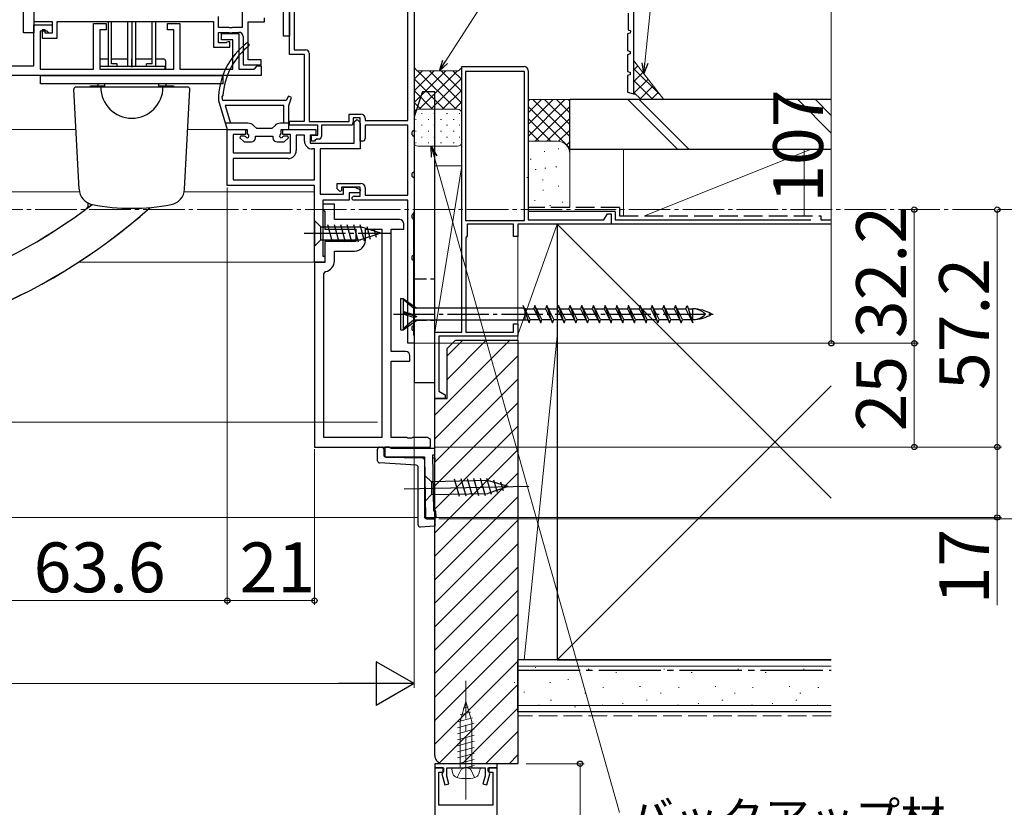
# Model space of a CAD drawing. Extents: x 105 to 1155, y 126 to 1729.
# Drawn here: x 798 to 1035, y 286 to 476 of the extents above; entities that cross this region are included whole.
import ezdxf

# ---------------------------------------------------------------- set-up
doc = ezdxf.new("R2010")
doc.units = 0
doc.linetypes.add('YCENTER_1', pattern=[13, 10, -1, 1, -1])
doc.linetypes.add('YHIDDEN_1', pattern=[4, 3, -1])
for name, color, linetype, lineweight in [('YKK_11', 7, 'CONTINUOUS', 30), ('YKK_12', 2, 'CONTINUOUS', 13), ('YKK_13', 4, 'CONTINUOUS', 30), ('YKK_D', 6, 'CONTINUOUS', 13), ('YSS_K', 3, 'CONTINUOUS', 13), ('YSS_KE', 3, 'CONTINUOUS', 30)]:
    doc.layers.add(name, color=color, linetype=linetype, lineweight=lineweight)
doc.styles.add('text-b', font='txt')

msp = doc.modelspace()

# ---------------------------------------------------------------- linework, layer by layer
at = {"layer": 'YKK_11', "color": 30, "linetype": 'ByBlock', "lineweight": -2, "ltscale": 0.5}
for p, q in [((946.11, 457.96, 0), (946.11, 534.76, 0)), ((944.71, 477.46, 0), (944.71, 473.46, 0)), ((945.18, 472.65, 0), (944.51, 472.46, 0)), ((944.51, 472.46, 0), (944.51, 468.46, 0)), ((944.71, 473.46, 0), (945.23, 473.19, 0)), ((945.23, 473.19, 0), (945.18, 472.65, 0)), ((944.51, 468.46, 0), (945.21, 468.26, 0)), ((945.21, 467.65, 0), (944.51, 467.46, 0)), ((944.51, 467.46, 0), (944.51, 463.46, 0)), ((945.21, 468.26, 0), (945.21, 467.65, 0)), ((944.51, 463.46, 0), (945.21, 463.26, 0)), ((945.21, 462.65, 0), (944.51, 462.46, 0)), ((945.21, 463.26, 0), (945.21, 462.65, 0)), ((944.51, 462.46, 0), (944.51, 458.46, 0)), ((944.51, 458.46, 0), (946.29, 457.96, 0)), ((872.11, 431.46), (871.11, 431.46)), ((871.11, 431.46), (871.11, 430.26)), ((871.11, 430.26), (871.41, 429.96)), ((871.41, 429.96), (871.61, 429.76)), ((871.61, 429.76), (871.61, 425.46)), ((873.91, 431.46), (872.11, 431.46)), ((873.91, 427.76), (873.91, 431.46)), ((889.61, 427.76), (873.91, 427.76)), ((871.61, 425.46), (879.11, 425.46)), ((879.11, 425.46), (879.11, 422.46)), ((881.41, 422.76), (881.41, 425.46)), ((881.41, 425.46), (885.31, 425.46)), ((885.31, 425.46), (885.31, 375.26)), ((887.61, 395.96), (887.61, 425.46)), ((887.61, 425.46), (890.61, 425.46)), ((890.61, 425.46), (890.61, 426.76)), ((879.11, 422.46), (871.61, 422.46)), ((871.61, 422.46), (871.61, 417.46)), ((873.91, 417.76), (873.91, 420.16)), ((873.91, 420.16), (878.81, 420.16)), ((869.11, 417.46), (869.11, 372.96)), ((871.61, 417.46), (869.11, 417.46)), ((871.41, 414.71), (871.81, 415.21)), ((871.41, 375.26), (871.41, 414.71)), ((891.11, 395.96), (887.61, 395.96)), ((892.11, 393.66), (892.11, 394.96)), ((887.61, 375.26), (887.61, 393.66)), ((887.61, 393.66), (892.11, 393.66)), ((885.31, 375.26), (871.41, 375.26)), ((891.44, 375.26), (887.61, 375.26)), ((891.63, 375.11), (891.44, 375.26)), ((892.59, 375.11), (891.63, 375.11)), ((892.78, 375.26), (892.59, 375.11)), ((896.44, 375.26), (892.78, 375.26)), ((896.63, 375.11), (896.44, 375.26)), ((897.11, 374.76), (896.63, 375.11)), ((869.11, 372.96), (897.11, 372.96)), ((887.12, 372.96, 0), (886.11, 372.96, 0)), ((886.11, 372.96, 0), (886.11, 370.56, 0)), ((887.61, 372.56, 0), (887.12, 372.96, 0)), ((898.11, 372.56, 0), (887.61, 372.56, 0)), ((898.11, 371.06, 0), (898.11, 372.56, 0)), ((886.11, 370.56, 0), (895.61, 370.56, 0)), ((895.61, 370.56, 0), (895.91, 355.96, 0)), ((897.88, 357.5, 0), (897.6, 371.06, 0)), ((897.6, 371.06, 0), (898.11, 371.06, 0)), ((895.91, 355.96, 0), (898.41, 356.01, 0)), ((898.38, 357.5, 0), (897.88, 357.5, 0)), ((898.41, 356.01, 0), (898.38, 357.5, 0))]:
    msp.add_line(p, q, dxfattribs=at)
at = {"layer": 'YKK_11', "linetype": 'ByBlock', "lineweight": -2, "ltscale": 0.5}
for p, q in [((801.51, 503.26), (801.51, 475.46)), ((851.71, 503.26), (851.71, 474.06)), ((801.51, 475.46), (805.91, 475.46)), ((801.51, 464.76), (801.51, 474.66)), ((801.51, 474.66), (805.91, 474.66)), ((805.91, 475.46), (805.91, 472.66)), ((805.91, 474.66), (805.91, 472.66)), ((807.11, 471.46), (807.11, 475.46)), ((807.11, 475.46), (844.81, 475.46)), ((815.91, 463.96), (815.91, 474.96)), ((815.91, 474.96), (818.91, 474.96)), ((818.91, 474.96), (818.91, 473.46)), ((833.71, 473.46), (833.71, 474.96)), ((833.71, 474.96), (836.71, 474.96)), ((836.71, 474.96), (836.71, 463.96)), ((844.81, 475.46), (844.81, 469.26)), ((846.01, 474.06), (846.01, 476.66)), ((853.11, 466.26), (853.11, 475.36)), ((853.11, 475.36), (857.11, 475.36)), ((857.11, 475.36), (857.11, 476.36)), ((804.71, 473.16), (803.01, 473.16)), ((803.01, 473.16), (803.01, 463.96)), ((804.21, 473.46), (803.51, 473.46)), ((803.51, 473.46), (803.51, 471.46)), ((804.21, 472.66), (804.21, 473.46)), ((805.91, 472.66), (804.21, 472.66)), ((805.21, 472.66), (804.71, 473.16)), ((805.91, 472.66), (805.21, 472.66)), ((818.91, 473.46), (817.41, 473.46)), ((817.41, 473.46), (817.41, 463.96)), ((835.21, 473.46), (833.71, 473.46)), ((835.21, 463.96), (835.21, 473.46)), ((848.45, 474.06), (846.01, 474.06)), ((846.01, 470.36), (846.01, 472.86)), ((846.01, 472.86), (848.45, 472.86)), ((846.71, 471.06), (846.71, 472.56)), ((846.71, 472.56), (850.91, 472.56)), ((848.63, 473.94), (848.45, 474.06)), ((848.45, 472.86), (848.63, 472.74)), ((849.18, 473.94), (848.63, 473.94)), ((848.63, 472.74), (849.18, 472.74)), ((849.36, 474.06), (849.18, 473.94)), ((849.18, 472.74), (849.36, 472.86)), ((851.71, 474.06), (849.36, 474.06)), ((849.36, 472.86), (850.91, 472.86)), ((850.91, 472.56), (850.91, 463.96)), ((803.51, 471.46), (807.11, 471.46)), ((847.86, 470.36), (846.01, 470.36)), ((849.41, 471.06), (846.71, 471.06)), ((848.08, 470.46), (847.86, 470.36)), ((848.31, 470.56), (848.08, 470.46)), ((848.71, 470.56), (848.31, 470.56)), ((848.71, 469.26), (848.71, 470.56)), ((849.41, 463.96), (849.41, 471.06)), ((851.91, 471.86), (851.91, 465.06)), ((844.81, 469.26), (848.71, 469.26)), ((851.91, 465.06), (856.31, 465.06)), ((856.31, 466.26), (853.11, 466.26)), ((856.31, 465.06), (856.31, 466.26)), ((786.01, 464.76), (801.51, 464.76)), ((803.01, 463.96), (815.91, 463.96)), ((817.41, 463.96), (835.21, 463.96)), ((836.71, 463.96), (849.41, 463.96)), ((850.91, 463.96), (854.51, 463.96)), ((854.51, 463.96), (854.81, 464.26)), ((854.81, 464.26), (855.31, 464.76)), ((855.31, 464.76), (856.31, 464.76)), ((856.31, 464.76), (856.31, 462.46)), ((856.31, 462.46), (784.51, 462.46)), ((913.11, 296.66, 0), (898.11, 296.66, 0)), ((898.11, 296.66, 0), (898.11, 295.66, 0)), ((913.11, 295.66, 0), (913.11, 296.66, 0)), ((900.11, 295.66, 0), (898.11, 295.66, 0)), ((898.11, 295.66, 0), (898.11, 251.48, 0)), ((898.11, 295.66, 0), (900.21, 295.66, 0)), ((899.11, 286.66, 0), (899.11, 294.66, 0)), ((899.11, 294.66, 0), (900.11, 294.66, 0)), ((900.01, 294.6, 0), (899.82, 294.24, 0)), ((899.82, 294.24, 0), (900.54, 291.53, 0)), ((900.21, 294.89, 0), (900.01, 294.6, 0)), ((900.11, 294.66, 0), (900.11, 295.66, 0)), ((900.21, 295.66, 0), (900.21, 294.89, 0)), ((901.01, 293.67, 0), (901.01, 295.66, 0)), ((901.01, 295.66, 0), (905.15, 295.66, 0)), ((905.15, 295.66, 0), (905.33, 295.78, 0)), ((905.33, 295.78, 0), (905.88, 295.78, 0)), ((905.88, 295.78, 0), (906.06, 295.66, 0)), ((906.06, 295.66, 0), (910.21, 295.66, 0)), ((910.21, 295.66, 0), (910.21, 293.67, 0)), ((910.67, 291.53, 0), (911.4, 294.24, 0)), ((911.01, 294.89, 0), (911.01, 295.66, 0)), ((911.01, 295.66, 0), (913.11, 295.66, 0)), ((911.21, 294.6, 0), (911.01, 294.89, 0)), ((913.11, 295.66, 0), (911.11, 295.66, 0)), ((911.11, 295.66, 0), (911.11, 294.66, 0)), ((911.11, 294.66, 0), (912.11, 294.66, 0)), ((911.4, 294.24, 0), (911.21, 294.6, 0)), ((912.11, 294.66, 0), (912.11, 286.66, 0)), ((913.11, 221.66, 0), (913.11, 295.66, 0)), ((901.51, 291.79, 0), (901.01, 293.67, 0)), ((910.21, 293.67, 0), (909.7, 291.79, 0)), ((900.54, 291.53, 0), (901.51, 291.79, 0)), ((909.7, 291.79, 0), (910.67, 291.53, 0)), ((912.11, 286.66, 0), (899.11, 286.66, 0))]:
    msp.add_line(p, q, dxfattribs=at)
at = {"layer": 'YKK_11', "color": 211, "linetype": 'ByBlock', "lineweight": -2, "ltscale": 0.5}
for p, q in [((863.11, 467.56), (863.11, 503.96)), ((864.21, 503.66), (864.21, 468.66)), ((891.61, 451.66), (891.61, 503.66)), ((893.11, 504.96), (893.11, 429.66)), ((866.71, 467.56), (863.11, 467.56)), ((864.21, 468.66), (867.01, 468.66)), ((866.71, 451.46), (866.71, 467.56)), ((867.81, 467.86), (867.81, 451.36)), ((877.51, 451.36), (877.51, 453.16)), ((877.51, 453.16), (880.31, 453.16)), ((863.11, 450.46), (863.11, 451.46)), ((863.11, 451.46), (866.71, 451.46)), ((867.81, 451.36), (877.51, 451.36)), ((878.41, 451.26), (878.21, 450.46)), ((880.11, 452.26), (878.41, 452.26)), ((878.41, 452.26), (878.41, 451.26)), ((878.71, 451.26), (879.21, 451.76)), ((878.71, 446.16), (878.71, 451.26)), ((880.11, 446.66), (880.11, 452.26)), ((880.11, 450.86), (880.11, 444.76)), ((881.31, 452.16), (881.31, 451.66)), ((881.31, 451.66), (891.61, 451.66)), ((848.11, 435.96), (848.11, 449.46)), ((848.11, 449.46), (852.51, 449.46)), ((852.51, 449.46), (852.51, 448.26)), ((861.51, 448.26), (861.51, 449.46)), ((861.51, 449.46), (869.41, 449.46)), ((869.91, 450.46), (863.11, 450.46)), ((869.41, 449.46), (869.41, 448.06)), ((869.91, 448.06), (869.91, 450.46)), ((878.21, 450.46), (870.81, 450.46)), ((870.81, 450.46), (870.81, 447.76)), ((891.61, 450.46), (881.31, 450.46)), ((881.31, 450.46), (881.31, 447.26)), ((891.61, 433.66), (891.61, 450.46)), ((852.51, 448.26), (849.51, 448.26)), ((849.51, 448.26), (849.51, 443.86)), ((863.31, 448.26), (861.51, 448.26)), ((863.31, 443.86), (863.31, 448.26)), ((866.71, 448.06), (864.71, 448.06)), ((864.71, 448.06), (864.71, 444.36)), ((866.71, 446.66), (866.71, 448.06)), ((869.41, 448.06), (868.11, 448.06)), ((868.11, 448.06), (868.11, 446.16)), ((868.11, 446.16), (878.71, 446.16)), ((868.41, 446.66), (868.41, 448.06)), ((868.41, 448.06), (869.91, 448.06)), ((869.11, 446.66), (868.41, 446.66)), ((869.31, 446.86), (869.11, 446.66)), ((869.61, 447.16), (869.31, 446.86)), ((870.21, 447.16), (869.61, 447.16)), ((880.71, 446.66), (880.11, 446.66)), ((849.51, 443.86), (863.31, 443.86)), ((869.11, 444.76), (868.61, 444.76)), ((869.11, 437.36), (869.11, 444.76)), ((880.11, 444.76), (870.51, 444.76)), ((870.51, 444.76), (870.51, 433.86)), ((862.81, 442.46), (849.51, 442.46)), ((849.51, 442.46), (849.51, 437.36)), ((849.51, 437.36), (869.11, 437.36)), ((869.11, 435.96), (848.11, 435.96)), ((869.11, 417.44), (869.11, 435.96)), ((874.61, 435.16), (874.61, 436.46)), ((874.61, 436.46), (880.31, 436.46)), ((875.23, 434.5), (874.61, 435.16)), ((875.61, 434.65), (875.23, 434.5)), ((880.11, 435.56), (875.61, 435.56)), ((875.61, 435.56), (875.61, 434.65)), ((876.11, 433.86), (876.11, 435.56)), ((876.11, 435.56), (878.88, 435.56)), ((878.88, 435.56), (880.17, 434.94)), ((880.17, 434.94), (880, 434.16)), ((880.11, 433.36), (880.11, 435.56)), ((881.31, 435.46), (881.31, 433.66)), ((869.11, 433.5), (869.11, 433.48)), ((870.51, 433.86), (876.11, 433.86)), ((877.51, 432.46), (871.11, 432.46)), ((871.11, 432.46), (871.11, 418.94)), ((880, 434.16), (877.51, 434.16)), ((877.51, 434.16), (877.51, 432.46)), ((878.41, 432.46), (878.11, 432.76)), ((891.61, 432.46), (878.41, 432.46)), ((878.71, 433.36), (880.11, 433.36)), ((881.31, 433.66), (891.61, 433.66)), ((891.61, 397.96), (891.61, 432.46)), ((893.06, 429.52), (893.01, 429.39)), ((893.11, 429.66), (893.06, 429.52)), ((893.01, 429.39), (893.01, 400.02)), ((871.11, 418.94), (871.61, 418.94)), ((871.61, 418.94), (871.61, 417.44)), ((871.61, 417.44), (869.11, 417.44)), ((893.01, 400.02), (893.06, 399.89)), ((893.06, 399.89), (893.11, 399.76)), ((893.11, 399.76), (893.11, 397.96)), ((893.11, 397.96), (891.61, 397.96))]:
    msp.add_line(p, q, dxfattribs=at)
at = {"layer": 'YKK_11', "color": 4, "linetype": 'ByBlock', "lineweight": -2, "ltscale": 0.5}
for p, q in [((904.61, 425.96, 0), (904.61, 464.66, 0)), ((904.61, 464.66, 0), (919.61, 464.66, 0)), ((919.71, 463.46, 0), (905.51, 463.46, 0)), ((905.51, 463.46, 0), (905.51, 427.56, 0)), ((919.71, 427.56, 0), (919.71, 463.46, 0)), ((920.61, 463.66, 0), (920.61, 427.66, 0)), ((905.51, 427.56, 0), (919.71, 427.56, 0)), ((920.61, 427.66, 0), (938.84, 427.66, 0)), ((938.84, 427.66, 0), (939.71, 429.16, 0)), ((939.71, 429.16, 0), (940.61, 429.16, 0)), ((940.61, 429.16, 0), (940.61, 426.66, 0)), ((904.61, 423.66, 0), (904.61, 425.96, 0)), ((917.11, 426.66, 0), (905.91, 426.66, 0)), ((905.91, 426.66, 0), (905.91, 423.81, 0)), ((917.11, 423.66, 0), (917.11, 426.66, 0)), ((940.61, 426.66, 0), (918.11, 426.66, 0)), ((918.11, 426.66, 0), (918.11, 423.66, 0)), ((904.61, 400.66, 0), (904.61, 423.66, 0)), ((905.79, 423.63, 0), (905.61, 423.36, 0)), ((905.61, 423.36, 0), (905.61, 400.66, 0)), ((905.91, 423.81, 0), (905.79, 423.63, 0)), ((918.11, 423.66, 0), (917.11, 423.66, 0)), ((917.11, 400.66, 0), (917.11, 402.66, 0)), ((917.11, 402.66, 0), (918.11, 402.66, 0)), ((918.11, 402.66, 0), (918.11, 399.66, 0)), ((898.11, 384.66, 0), (898.11, 400.66, 0)), ((898.11, 400.66, 0), (904.61, 400.66, 0)), ((918.11, 399.66, 0), (899.11, 399.66, 0)), ((899.11, 399.66, 0), (899.11, 386.42, 0)), ((905.61, 400.66, 0), (917.11, 400.66, 0)), ((900.61, 384.66, 0), (898.11, 384.66, 0)), ((899.11, 386.42, 0), (900.61, 385.56, 0)), ((900.61, 385.56, 0), (900.61, 384.66, 0))]:
    msp.add_line(p, q, dxfattribs=at)
at = {"layer": 'YKK_11', "color": 30, "linetype": 'ByBlock', "lineweight": -2}
for p, q in [((946.29, 457.96, 0), (946.11, 457.96, 0)), ((897.11, 372.96), (897.11, 374.76))]:
    msp.add_line(p, q, dxfattribs=at)
at = {"layer": 'YKK_11', "linetype": 'ByBlock', "lineweight": -2, "ltscale": 0.5}
msp.add_arc((850.91, 471.86), 1, 0, 90, dxfattribs=at)
at = {"layer": 'YKK_11', "color": 211, "linetype": 'ByBlock', "lineweight": -2, "ltscale": 0.5}
for centre, radius, start, end in [((867.01, 467.86), 0.8, 0, 90), ((880.31, 452.16), 1, 0, 90), ((879.21, 450.86), 0.9, 360, 90), ((868.61, 446.66), 1.9, 180, 270), ((870.21, 447.76), 0.6, 270, 360), ((880.71, 447.26), 0.6, 270, 360), ((862.81, 444.36), 1.9, 270, 360), ((880.31, 435.46), 1, 0, 90), ((878.71, 432.76), 0.6, 90, 180)]:
    msp.add_arc(centre, radius, start, end, dxfattribs=at)
at = {"layer": 'YKK_11', "color": 4, "linetype": 'ByBlock', "lineweight": -2, "ltscale": 0.5}
msp.add_arc((919.61, 463.66, 0), 1, 360, 90, dxfattribs=at)
at = {"layer": 'YKK_11', "color": 30, "linetype": 'ByBlock', "lineweight": -2, "ltscale": 0.5}
for centre, radius, start, end in [((889.61, 426.76), 1, 0, 90), ((878.81, 422.76), 2.6, 270, 360), ((871.31, 417.76), 2.6, 281.1599, 0), ((891.11, 394.96), 1, 0, 90)]:
    msp.add_arc(centre, radius, start, end, dxfattribs=at)
at = {"layer": 'YKK_12'}
for p, q in [((620.04, 449.46), (811.64, 449.46)), ((811.64, 449.46), (798.11, 449.46)), ((848.33, 449.46), (838.57, 449.46)), ((620.04, 434.46), (812.48, 434.46)), ((812.48, 434.46), (783.81, 434.46)), ((869.11, 434.46), (837.74, 434.46)), ((812.25, 417.46), (869.81, 417.46)), ((884.31, 378.96), (620.04, 378.96)), ((894.11, 355.96, 0), (620.04, 355.96, 0))]:
    msp.add_line(p, q, dxfattribs=at)
at = {"layer": 'YKK_12', "linetype": 'YCENTER_1'}
msp.add_line((1058.84, 430.16, 0), (234.01, 430.16, 0), dxfattribs=at)
at = {"layer": 'YKK_13'}
for p, q in [((861.61, 505.46), (861.61, 471.96)), ((863.11, 505.46), (863.11, 471.96)), ((799.01, 472.76), (799.01, 497.76)), ((801.51, 497.76), (801.51, 472.76)), ((820.21, 465.26), (820.21, 475.46)), ((824.11, 464.66), (824.11, 475.46)), ((826.11, 464.66), (826.11, 475.46)), ((830.01, 465.26), (830.01, 475.46)), ((801.51, 472.76), (799.01, 472.76)), ((820.21, 465.26), (820.21, 473.26)), ((824.11, 464.66), (824.11, 473.26)), ((826.11, 464.66), (826.11, 473.26)), ((830.01, 465.26), (830.01, 473.26)), ((853.45, 469.74), (852.97, 470.38)), ((863.11, 471.96), (861.61, 471.96)), ((821.61, 465.26), (820.21, 465.26)), ((821.61, 464.66), (821.61, 465.26)), ((830.01, 465.26), (828.61, 465.26)), ((828.61, 464.66), (828.61, 465.26)), ((833.11, 464.66), (817.41, 464.66)), ((833.11, 463.96), (833.11, 464.66)), ((803.11, 462.46), (847.11, 462.46)), ((803.11, 460.46), (803.11, 462.46)), ((847.11, 460.46), (803.11, 460.46)), ((831.61, 460.46), (818.61, 460.46)), ((818.61, 459.66), (818.61, 460.46)), ((820.21, 462.46), (820.11, 462.46)), ((831.61, 459.66), (831.61, 460.46)), ((847.11, 460.46), (847.11, 462.46)), ((812.39, 435.08), (811.13, 459.13)), ((838.58, 459.66), (811.63, 459.66)), ((837.82, 435.08), (839.08, 459.13)), ((846.01, 456.46), (848.11, 449.46)), ((846.85, 457.33), (847.05, 457.59)), ((847.01, 456.46), (846.85, 457.33)), ((862.28, 456.46), (847.01, 456.46)), ((862.88, 457.49), (862.28, 456.46)), ((863.59, 457.15), (862.88, 457.49)), ((862.91, 455.26), (863.59, 457.15)), ((861.71, 455.26), (847.62, 455.26)), ((847.62, 455.26), (848.91, 450.96)), ((861.71, 450.96), (861.71, 455.26)), ((862.91, 449.46), (862.91, 455.26)), ((853.07, 450.96), (847.67, 450.96)), ((862.91, 450.96), (860.94, 450.96)), ((848.11, 449.46), (852.91, 449.46)), ((852.91, 449.46), (852.91, 448.49)), ((852.91, 448.49), (853.08, 448.22)), ((855.2, 449.66), (854.48, 450.37)), ((858.81, 449.66), (855.2, 449.66)), ((859.53, 450.37), (858.81, 449.66)), ((860.93, 448.22), (861.11, 448.49)), ((861.11, 448.49), (861.11, 449.46)), ((861.11, 449.46), (862.91, 449.46)), ((851.33, 447.86), (851.17, 447.47)), ((851.17, 447.47), (852.18, 446.46)), ((852.27, 447.86), (851.33, 447.86)), ((852.18, 446.46), (853.91, 446.46)), ((852.54, 447.68), (852.27, 447.86)), ((854.91, 447.46), (854.91, 447.86)), ((854.91, 447.86), (859.11, 447.86)), ((859.11, 447.86), (859.11, 447.46)), ((860.11, 446.46), (861.83, 446.46)), ((861.74, 447.86), (861.47, 447.68)), ((862.68, 447.86), (861.74, 447.86)), ((861.83, 446.46), (862.84, 447.47)), ((862.84, 447.47), (862.68, 447.86)), ((869.11, 427.56), (870.66, 426.01)), ((869.11, 427.56), (869.11, 421.36)), ((870.66, 422.91), (870.66, 426.01)), ((870.66, 426.01), (880.19, 426.01)), ((872.28, 426.56), (873.4, 422.36)), ((873.83, 426.56), (874.95, 422.36)), ((875.38, 426.56), (876.51, 422.36)), ((876.93, 426.56), (878.06, 422.36)), ((878.49, 426.56), (879.61, 422.36)), ((880.04, 426.56), (881.1, 422.61)), ((885.11, 424.46), (880.19, 426.01)), ((881.71, 426.1), (882.53, 423.07)), ((883.41, 425.57), (883.96, 423.52)), ((869.11, 421.36), (870.66, 422.91)), ((870.66, 422.91), (880.19, 422.91)), ((885.11, 424.46), (880.19, 422.91)), ((885.11, 424.46), (880.19, 422.91)), ((889.82, 408.71, 0), (889.82, 401.21, 0)), ((889.82, 408.71, 0), (890.52, 408.71, 0)), ((890.52, 408.71, 0), (890.52, 401.21, 0)), ((890.52, 408.71, 0), (893.82, 406.43, 0)), ((892.99, 406.43, 0), (890.52, 408.51, 0)), ((919.64, 406.43, 0), (892.99, 406.43, 0)), ((892.99, 406.43, 0), (892.99, 404.82, 0)), ((920.84, 402.86, 0), (919.43, 407.06, 0)), ((921.12, 403.68, 0), (919.43, 407.06, 0)), ((919.74, 406.43, 0), (919.82, 406.43, 0)), ((919.82, 406.43, 0), (919.82, 403.51, 0)), ((919.84, 406.23, 0), (921.97, 406.23, 0)), ((922.25, 407.06, 0), (921.97, 406.23, 0)), ((921.97, 406.23, 0), (923.66, 402.86, 0)), ((923.66, 402.86, 0), (922.25, 407.06, 0)), ((923.94, 403.68, 0), (922.25, 407.06, 0)), ((922.66, 406.23, 0), (924.79, 406.23, 0)), ((925.07, 407.06, 0), (924.79, 406.23, 0)), ((924.79, 406.23, 0), (926.48, 402.86, 0)), ((926.48, 402.86, 0), (925.07, 407.06, 0)), ((926.76, 403.68, 0), (925.07, 407.06, 0)), ((925.48, 406.23, 0), (927.61, 406.23, 0)), ((927.89, 407.06, 0), (927.61, 406.23, 0)), ((927.61, 406.23, 0), (929.3, 402.86, 0)), ((929.3, 402.86, 0), (927.89, 407.06, 0)), ((929.58, 403.68, 0), (927.89, 407.06, 0)), ((928.3, 406.23, 0), (930.43, 406.23, 0)), ((930.71, 407.06, 0), (930.43, 406.23, 0)), ((930.43, 406.23, 0), (932.12, 402.86, 0)), ((932.12, 402.86, 0), (930.71, 407.06, 0)), ((932.4, 403.68, 0), (930.71, 407.06, 0)), ((931.12, 406.23, 0), (933.25, 406.23, 0)), ((933.53, 407.06, 0), (933.25, 406.23, 0)), ((933.25, 406.23, 0), (934.94, 402.86, 0)), ((934.94, 402.86, 0), (933.53, 407.06, 0)), ((935.22, 403.68, 0), (933.53, 407.06, 0)), ((933.94, 406.23, 0), (936.07, 406.23, 0)), ((936.35, 407.06, 0), (936.07, 406.23, 0)), ((936.07, 406.23, 0), (937.76, 402.86, 0)), ((937.76, 402.86, 0), (936.35, 407.06, 0)), ((938.04, 403.68, 0), (936.35, 407.06, 0)), ((936.76, 406.23, 0), (938.89, 406.23, 0)), ((939.17, 407.06, 0), (938.89, 406.23, 0)), ((938.89, 406.23, 0), (940.58, 402.86, 0)), ((940.58, 402.86, 0), (939.17, 407.06, 0)), ((940.86, 403.68, 0), (939.17, 407.06, 0)), ((939.58, 406.23, 0), (941.71, 406.23, 0)), ((941.99, 407.06, 0), (941.71, 406.23, 0)), ((941.71, 406.23, 0), (943.4, 402.86, 0)), ((943.68, 403.68, 0), (941.99, 407.06, 0)), ((943.4, 402.86, 0), (941.99, 407.06, 0)), ((942.4, 406.23, 0), (944.53, 406.23, 0)), ((944.81, 407.06, 0), (944.53, 406.23, 0)), ((944.53, 406.23, 0), (946.22, 402.86, 0)), ((946.22, 402.86, 0), (944.81, 407.06, 0)), ((946.5, 403.68, 0), (944.81, 407.06, 0)), ((945.22, 406.23, 0), (947.35, 406.23, 0)), ((947.63, 407.06, 0), (947.35, 406.23, 0)), ((947.35, 406.23, 0), (949.04, 402.86, 0)), ((949.32, 403.68, 0), (947.63, 407.06, 0)), ((949.04, 402.86, 0), (947.63, 407.06, 0)), ((948.04, 406.23, 0), (950.17, 406.23, 0)), ((950.45, 407.06, 0), (950.17, 406.23, 0)), ((950.17, 406.23, 0), (951.86, 402.86, 0)), ((951.86, 402.86, 0), (950.45, 407.06, 0)), ((952.14, 403.68, 0), (950.45, 407.06, 0)), ((950.86, 406.23, 0), (952.99, 406.23, 0)), ((953.27, 407.06, 0), (952.99, 406.23, 0)), ((952.99, 406.23, 0), (954.68, 402.86, 0)), ((954.96, 403.68, 0), (953.27, 407.06, 0)), ((954.68, 402.86, 0), (953.27, 407.06, 0)), ((953.68, 406.23, 0), (955.81, 406.23, 0)), ((956.09, 407.06, 0), (955.81, 406.23, 0)), ((955.81, 406.23, 0), (957.5, 402.86, 0)), ((957.5, 402.86, 0), (956.09, 407.06, 0)), ((957.78, 403.68, 0), (956.09, 407.06, 0)), ((956.5, 406.23, 0), (958.63, 406.23, 0)), ((958.63, 406.23, 0), (958.91, 407.06, 0)), ((960.32, 402.86, 0), (958.63, 406.23, 0)), ((958.91, 407.06, 0), (960.32, 402.86, 0)), ((959.19, 406.23, 0), (960.32, 406.23, 0)), ((960.32, 403.68, 0), (960.32, 406.23, 0)), ((892.99, 404.83, 0), (890.52, 405.61, 0)), ((890.52, 405.33, 0), (893.82, 404.37, 0)), ((892.99, 404.18, 0), (890.52, 404.96, 0)), ((892.99, 403.48, 0), (890.52, 401.41, 0)), ((890.52, 401.21, 0), (893.82, 403.48, 0)), ((892.99, 404.83, 0), (893.82, 404.37, 0)), ((892.99, 404.18, 0), (893.82, 404.37, 0)), ((892.99, 404.18, 0), (892.99, 403.48, 0)), ((920.63, 403.48, 0), (892.99, 403.48, 0)), ((920.84, 402.86, 0), (921.12, 403.68, 0)), ((921.12, 403.68, 0), (923.25, 403.68, 0)), ((923.66, 402.86, 0), (923.94, 403.68, 0)), ((923.94, 403.68, 0), (926.07, 403.68, 0)), ((926.48, 402.86, 0), (926.76, 403.68, 0)), ((926.76, 403.68, 0), (928.89, 403.68, 0)), ((929.3, 402.86, 0), (929.58, 403.68, 0)), ((929.58, 403.68, 0), (931.71, 403.68, 0)), ((932.12, 402.86, 0), (932.4, 403.68, 0)), ((932.4, 403.68, 0), (934.53, 403.68, 0)), ((934.94, 402.86, 0), (935.22, 403.68, 0)), ((935.22, 403.68, 0), (937.35, 403.68, 0)), ((937.76, 402.86, 0), (938.04, 403.68, 0)), ((938.04, 403.68, 0), (940.17, 403.68, 0)), ((940.58, 402.86, 0), (940.86, 403.68, 0)), ((940.86, 403.68, 0), (942.99, 403.68, 0)), ((943.4, 402.86, 0), (943.68, 403.68, 0)), ((943.68, 403.68, 0), (945.81, 403.68, 0)), ((946.22, 402.86, 0), (946.5, 403.68, 0)), ((946.5, 403.68, 0), (948.63, 403.68, 0)), ((949.04, 402.86, 0), (949.32, 403.68, 0)), ((949.32, 403.68, 0), (951.45, 403.68, 0)), ((951.86, 402.86, 0), (952.14, 403.68, 0)), ((952.14, 403.68, 0), (954.27, 403.68, 0)), ((954.68, 402.86, 0), (954.96, 403.68, 0)), ((954.96, 403.68, 0), (957.09, 403.68, 0)), ((957.5, 402.86, 0), (957.78, 403.68, 0)), ((957.78, 403.68, 0), (959.91, 403.68, 0)), ((960.04, 403.68, 0), (960.32, 403.68, 0)), ((889.82, 401.21, 0), (890.52, 401.21, 0)), ((884.81, 372.96, 0), (885.32, 372.95, 0)), ((884.31, 369.63, 0), (884.31, 372.46, 0)), ((885.81, 372.45, 0), (885.81, 371.03, 0)), ((886.3, 370.53, 0), (895.12, 370.38, 0)), ((895.12, 370.38, 0), (895.51, 370.37, 0)), ((897.61, 370.33, 0), (898.11, 370.32, 0)), ((898.11, 370.32, 0), (898.11, 369.82, 0)), ((893.64, 368.58, 0), (884.78, 369.13, 0)), ((894.11, 354.16, 0), (894.11, 368.09, 0)), ((895.61, 369.88, 0), (895.61, 356.16, 0)), ((898.11, 357.45, 0), (898.11, 369.82, 0)), ((895.7, 366.09, 0), (895.83, 359.9, 0)), ((895.7, 366.09, 0), (897.28, 364.58, 0)), ((911.79, 361.48, 0), (910.65, 365.4, 0)), ((890.76, 362.89, 0), (920.76, 363.51, 0)), ((910.81, 364.85, 0), (897.28, 364.58, 0)), ((897.28, 364.58, 0), (897.34, 361.48, 0)), ((904.1, 361.07, 0), (902.89, 365.24, 0)), ((905.65, 361.1, 0), (904.44, 365.27, 0)), ((907.2, 361.13, 0), (905.99, 365.31, 0)), ((908.75, 361.16, 0), (907.54, 365.34, 0)), ((910.31, 361.19, 0), (909.1, 365.37, 0)), ((915.76, 363.41, 0), (910.81, 364.85, 0)), ((915.76, 363.41, 0), (910.87, 361.75, 0)), ((913.21, 361.96, 0), (912.33, 364.98, 0)), ((914.63, 362.44, 0), (914.04, 364.48, 0)), ((895.83, 359.9, 0), (897.34, 361.48, 0)), ((897.34, 361.48, 0), (910.87, 361.75, 0)), ((898.11, 356.04, 0), (898.11, 355.66, 0)), ((898.11, 353.87, 0), (894.61, 353.66, 0)), ((896.11, 355.66, 0), (898.11, 355.66, 0)), ((898.11, 355.66, 0), (898.11, 355.16, 0)), ((898.11, 355.16, 0), (898.11, 354.37, 0)), ((898.11, 354.37, 0), (898.11, 353.87, 0))]:
    msp.add_line(p, q, dxfattribs=at)
at = {"layer": 'YKK_13', "ltscale": 0.5}
for p, q in [((819.38, 475.46), (819.38, 464.66)), ((825.11, 475.46), (825.11, 464.66)), ((830.84, 475.46), (830.84, 464.66)), ((819.38, 473.26), (819.38, 466.46)), ((825.11, 473.26), (825.11, 464.46)), ((830.84, 473.26), (830.84, 466.46)), ((817.49, 466.46), (819.38, 466.46)), ((820.21, 466.46), (824.11, 466.46)), ((825.11, 464.46), (825.11, 466.46)), ((826.11, 466.46), (830.01, 466.46)), ((830.84, 466.46), (832.73, 466.46)), ((833.23, 465.96), (833.26, 463.96)), ((816.89, 460.46), (816.88, 459.96)), ((833.32, 460.46), (833.33, 459.96)), ((815.1, 459.66), (815.11, 459.96)), ((815.11, 459.96), (818.61, 459.96)), ((831.61, 459.96), (835.11, 459.96)), ((835.11, 459.96), (835.11, 459.66)), ((814.6, 431.17), (814.61, 431.71))]:
    msp.add_line(p, q, dxfattribs=at)
at = {"layer": 'YKK_13', "linetype": 'ByBlock', "lineweight": -2}
for p, q in [((894.93, 458.01, 0), (894.89, 457.89, 0)), ((894.97, 458.12, 0), (894.93, 458.01, 0)), ((895, 458.2, 0), (894.97, 458.12, 0)), ((895.02, 458.27, 0), (895, 458.2, 0)), ((895.03, 458.31, 0), (895.02, 458.27, 0)), ((895.11, 458.53, 0), (895.03, 458.31, 0)), ((898.11, 458.55, 0), (895.11, 458.53, 0)), ((898.11, 457.55, 0), (898.11, 458.55, 0)), ((894.8, 457.62, 0), (893.11, 452.53, 0)), ((894.85, 457.76, 0), (894.8, 457.62, 0)), ((894.89, 457.89, 0), (894.85, 457.76, 0)), ((898.11, 388.48, 0), (898.11, 457.55, 0)), ((893.11, 452.53, 0), (893.11, 389.52, 0)), ((892.81, 449.03, 0), (892.61, 448.83, 0)), ((892.61, 448.83, 0), (892.61, 448.73, 0)), ((892.61, 448.73, 0), (892.61, 448.33, 0)), ((893.11, 449.33, 0), (892.81, 449.03, 0)), ((892.61, 448.33, 0), (892.61, 448.23, 0)), ((892.61, 448.23, 0), (892.81, 448.03, 0)), ((892.81, 448.03, 0), (893.11, 447.73, 0)), ((892.81, 439.03, 0), (892.61, 438.83, 0)), ((893.11, 439.33, 0), (892.81, 439.03, 0)), ((892.61, 438.83, 0), (892.61, 438.73, 0)), ((892.61, 438.73, 0), (892.61, 438.33, 0)), ((892.61, 438.33, 0), (892.61, 438.23, 0)), ((892.61, 438.23, 0), (892.81, 438.03, 0)), ((892.81, 438.03, 0), (893.11, 437.73, 0)), ((892.81, 429.03, 0), (892.61, 428.83, 0)), ((892.61, 428.83, 0), (892.61, 428.73, 0)), ((892.61, 428.73, 0), (892.61, 428.33, 0)), ((892.61, 428.33, 0), (892.61, 428.23, 0)), ((892.61, 428.23, 0), (892.81, 428.03, 0)), ((893.11, 429.33, 0), (892.81, 429.03, 0)), ((892.81, 428.03, 0), (893.11, 427.73, 0)), ((892.81, 419.03, 0), (892.61, 418.83, 0)), ((892.61, 418.83, 0), (892.61, 418.73, 0)), ((892.61, 418.73, 0), (892.61, 418.33, 0)), ((892.61, 418.33, 0), (892.61, 418.23, 0)), ((892.61, 418.23, 0), (892.81, 418.03, 0)), ((893.11, 419.33, 0), (892.81, 419.03, 0)), ((892.81, 418.03, 0), (893.11, 417.73, 0)), ((892.81, 402.09, 0), (892.61, 401.89, 0)), ((892.61, 401.89, 0), (892.61, 401.29, 0)), ((892.61, 401.29, 0), (892.81, 401.09, 0)), ((893.11, 402.39, 0), (892.81, 402.09, 0)), ((892.81, 401.09, 0), (893.11, 400.79, 0)), ((893.11, 389.52, 0), (893.11, 388.53, 0)), ((893.11, 388.53, 0), (898.11, 388.48, 0))]:
    msp.add_line(p, q, dxfattribs=at)
at = {"layer": 'YKK_13', "linetype": 'YCENTER_1'}
for p, q in [((866.61, 424.46), (887.61, 424.46)), ((888.15, 404.96, 0), (965.29, 404.96, 0))]:
    msp.add_line(p, q, dxfattribs=at)
at = {"layer": 'YKK_13', "linetype": 'YHIDDEN_1', "lineweight": -2}
for p, q in [((893.11, 413.48, 0), (898.11, 413.48, 0)), ((893.11, 403.48, 0), (898.11, 403.48, 0))]:
    msp.add_line(p, q, dxfattribs=at)
at = {"layer": 'YKK_13', "linetype": 'YCENTER_1', "lineweight": 13, "ltscale": 1.5}
msp.add_line((905.61, 288.06, 0), (905.61, 316.66, 0), dxfattribs=at)
at = {"layer": 'YKK_13', "linetype": 'Continuous', "lineweight": 13, "ltscale": 1.5}
for p, q in [((905.61, 311.66, 0), (904.21, 306.83, 0)), ((905.61, 311.66, 0), (907.01, 306.83, 0)), ((906.69, 309.05, 0), (904.26, 308.4, 0)), ((906.15, 310.35, 0), (904.93, 310.03, 0)), ((907.23, 307.74, 0), (903.61, 306.77, 0)), ((907.61, 306.39, 0), (903.61, 305.32, 0)), ((904.21, 306.83, 0), (904.21, 295.66, 0)), ((907.01, 295.66, 0), (907.01, 306.83, 0)), ((907.61, 304.95, 0), (903.61, 303.87, 0)), ((907.61, 303.5, 0), (903.61, 302.42, 0)), ((907.61, 302.05, 0), (903.61, 300.97, 0)), ((907.61, 300.6, 0), (903.61, 299.53, 0)), ((907.61, 299.15, 0), (903.61, 298.08, 0)), ((907.61, 297.7, 0), (903.61, 296.63, 0)), ((903.61, 295.66, 0), (902.11, 295.66, 0)), ((902.11, 295.66, 0), (902.48, 294.25, 0)), ((903.61, 295.66, 0), (907.61, 295.66, 0)), ((904.21, 295.66, 0), (907.01, 295.66, 0)), ((907.61, 296.25, 0), (905.39, 295.66, 0)), ((907.61, 295.66, 0), (909.11, 295.66, 0)), ((909.11, 295.66, 0), (908.73, 294.25, 0))]:
    msp.add_line(p, q, dxfattribs=at)
at = {"layer": 'YKK_13', "linetype": 'YHIDDEN_1', "lineweight": 13, "ltscale": 1.5}
for p, q in [((903.51, 293.3, 0), (904.46, 295.25, 0)), ((904.46, 295.25, 0), (905.61, 295.86, 0)), ((906.76, 295.25, 0), (905.61, 295.86, 0)), ((907.71, 293.3, 0), (906.76, 295.25, 0))]:
    msp.add_line(p, q, dxfattribs=at)
at = {"layer": 'YKK_13'}
for centre, radius, start, end in [((863, 456.66), 17, 126.1771, 180.6759), ((864.01, 456.41), 17, 128.3658, 176.0424), ((811.63, 459.16), 0.5, 90, 183), ((825.11, 459.66), 7.5, 180, 0), ((838.58, 459.16), 0.5, 357, 90), ((853.07, 448.96), 2, 45, 90), ((860.94, 448.96), 2, 90, 135), ((852.91, 447.86), 0.4, 205.377, 64.6231), ((853.91, 447.46), 1, 270, 0), ((860.11, 447.46), 1, 180, 270), ((861.11, 447.86), 0.4, 115.3769, 334.6231), ((816.39, 435.29), 4, 183, 259.0757), ((833.82, 435.29), 4, 280.9243, 357), ((736.13, 534.97), 130.5, 270, 307.4646), ((736.13, 534.97), 140, 270, 311.8297), ((825.11, 480.46), 50, 259.0757, 280.9243), ((960.32, 402.06, 0), 4.17, 43.949, 90), ((960.32, 397.65, 0), 8.58, 58.3616, 90), ((960.32, 412.26, 0), 8.58, 270, 301.6384), ((960.32, 407.85, 0), 4.17, 270, 316.051), ((884.81, 372.46, 0), 0.5, 90, 180), ((885.31, 372.45, 0), 0.5, 0, 89), ((886.31, 371.03, 0), 0.5, 180, 269), ((895.11, 369.88, 0), 0.5, 0, 89), ((884.81, 369.63, 0), 0.5, 180, 266.5), ((893.61, 368.09, 0), 0.5, 0, 86.5), ((896.11, 356.16, 0), 0.5, 180, 270), ((894.61, 354.16, 0), 0.5, 180, 270)]:
    msp.add_arc(centre, radius, start, end, dxfattribs=at)
at = {"layer": 'YKK_13', "ltscale": 0.5}
for centre, radius, start, end in [((817.49, 465.96), 0.5, 90, 99.1816), ((832.73, 465.96), 0.5, 1, 90), ((736.13, 534.96), 130.5, 270, 307.4714), ((736.13, 534.96), 140, 270, 311.8378), ((813.6, 431.18), 1, 306.7424, 359)]:
    msp.add_arc(centre, radius, start, end, dxfattribs=at)
at = {"layer": 'YKK_13', "linetype": 'Continuous', "lineweight": 13, "ltscale": 1.5}
for centre, radius, start, end in [((903.74, 294.59, 0), 1.3, 195, 255.9647), ((907.47, 294.59, 0), 1.3, 284.0353, 345), ((905.61, 302.06, 0), 9, 255.9647, 284.0353)]:
    msp.add_arc(centre, radius, start, end, dxfattribs=at)
at = {"layer": 'YKK_D'}
for p, q in [((900.59, 465.75), (958.09, 555.26)), ((948.73, 465.46), (958.09, 555.06)), ((993.65, 504.96), (993.65, 397.96)), ((897.96, 442.95), (942.64, 284.93)), ((848.11, 435.46), (848.11, 334.96)), ((848.11, 435.46), (848.11, 334.96)), ((1013.65, 430.16, 0), (1013.65, 397.96, 0)), ((1033.65, 372.96, 0), (1033.65, 430.16, 0)), ((1034.65, 430.16, 0), (1054.65, 430.16, 0)), ((893.36, 397.96, 0), (1014.65, 397.96, 0)), ((893.36, 397.96, 0), (1014.65, 397.96, 0)), ((893.82, 397.96), (994.65, 397.96)), ((1013.65, 397.96, 0), (1013.65, 372.96, 0)), ((898.11, 372.96, 0), (1014.65, 372.96, 0)), ((898.11, 372.96, 0), (1034.65, 372.96, 0)), ((898.11, 372.96, 0), (1034.65, 372.96, 0)), ((1033.65, 372.96, 0), (1033.65, 355.97, 0)), ((869.11, 372.46), (869.11, 334.96)), ((897.4, 355.97, 0), (1034.65, 355.97, 0)), ((1033.65, 355.97, 0), (1033.65, 334.89, 0)), ((899.11, 355.66, 0), (1054.65, 355.66, 0)), ((848.11, 335.96), (784.51, 335.96)), ((848.11, 335.96), (869.11, 335.96))]:
    msp.add_line(p, q, dxfattribs=at)
at = {"layer": 'YKK_D', "linetype": 'ByBlock', "lineweight": -2}
for p, q in [((899.22, 463.61), (900.02, 466.12)), ((899.22, 463.61), (900.59, 465.75)), ((901.17, 465.38), (899.22, 463.61)), ((948.47, 462.92), (948.05, 465.53)), ((948.47, 462.92), (948.73, 465.46)), ((949.41, 465.39), (948.47, 462.92)), ((897.3, 442.77), (897.27, 445.41)), ((897.27, 445.41), (898.62, 443.14)), ((897.27, 445.41), (897.96, 442.95))]:
    msp.add_line(p, q, dxfattribs=at)
at = {"layer": 'YKK_D', "ltscale": 1.5}
for p, q in [((893.11, 397.26), (893.11, 314.96)), ((355.61, 315.96), (882.61, 315.96)), ((920.11, 296.66, 0), (934.11, 296.66, 0)), ((933.11, 221.66, 0), (933.11, 296.66, 0))]:
    msp.add_line(p, q, dxfattribs=at)
at = {"layer": 'YKK_D', "lineweight": -2}
for p, q in [((893.11, 315.96), (884.01, 321.21)), ((884.01, 321.21), (884.01, 310.71)), ((893.11, 315.96), (874.92, 315.96)), ((893.11, 315.96), (884.01, 310.71))]:
    msp.add_line(p, q, dxfattribs=at)
at = {"layer": 'YKK_D', "linetype": 'ByBlock', "lineweight": -2}
for centre, radius in [((1013.65, 430.16, 0), 0.638), ((1033.65, 430.16, 0), 0.638), ((993.65, 397.96), 0.637), ((1013.65, 397.96, 0), 0.638), ((1013.65, 397.96, 0), 0.637), ((1013.65, 372.96, 0), 0.637), ((1033.65, 372.96, 0), 0.638), ((1033.65, 372.96, 0), 0.637), ((1033.65, 355.97, 0), 0.637), ((848.11, 335.96), 0.637), ((848.11, 335.96), 0.637), ((869.11, 335.96), 0.637), ((933.11, 296.66, 0), 0.638)]:
    msp.add_circle(centre, radius, dxfattribs=at)
at = {"layer": 'YSS_K', "ltscale": 1.5}
for p, q in [((946.11, 466, 0), (953.26, 456.66, 0)), ((930.61, 456.66, 0), (920.61, 456.66, 0)), ((920.61, 447.8, 0), (929.46, 456.66, 0)), ((920.61, 450.63, 0), (926.64, 456.66, 0)), ((920.61, 453.46, 0), (923.81, 456.66, 0)), ((920.61, 456.28, 0), (920.98, 456.66, 0)), ((921.75, 456.66, 0), (930.61, 447.8, 0)), ((924.58, 456.66, 0), (930.61, 450.63, 0)), ((927.41, 456.66, 0), (930.61, 453.46, 0)), ((930.23, 456.66, 0), (930.61, 456.28, 0)), ((930.61, 443.66, 0), (930.61, 456.66, 0)), ((944.65, 456.66, 0), (956.65, 444.66, 0)), ((959.39, 444.66, 0), (947.39, 456.66, 0)), ((985.58, 456.66, 0), (993.65, 448.58, 0)), ((989.82, 456.66, 0), (993.65, 452.82, 0)), ((920.61, 454.97, 0), (930.61, 444.97, 0)), ((922.29, 446.66, 0), (930.61, 454.97, 0)), ((920.61, 452.14, 0), (926.09, 446.66, 0)), ((925.12, 446.66, 0), (930.61, 452.14, 0)), ((920.61, 449.31, 0), (923.26, 446.66, 0)), ((927.93, 446.64, 0), (930.61, 449.31, 0)), ((927.61, 446.66, 0), (920.61, 446.66, 0)), ((929.81, 445.69, 0), (930.61, 446.48, 0)), ((924.46, 444.16, 0), (924.66, 444.16, 0)), ((927.8, 444.83, 0), (928, 444.83, 0)), ((943.61, 444.66, 0), (943.61, 428.66, 0)), ((943.61, 444.66, 0), (988.61, 444.66, 0)), ((948.61, 428.66, 0), (988.61, 444.66, 0)), ((987.11, 444.66, 0), (987.11, 428.66, 0)), ((921.11, 442.33, 0), (921.31, 442.33, 0)), ((930.61, 430.66, 0), (930.61, 443.66, 0)), ((922.3, 439.82, 0), (922.5, 439.82, 0)), ((924.63, 440.16, 0), (924.83, 440.16, 0)), ((927.3, 440.49, 0), (927.5, 440.49, 0)), ((920.32, 437.9, 0), (920.52, 437.9, 0)), ((924.03, 437.36, 0), (924.23, 437.36, 0)), ((924.13, 434.81, 0), (924.33, 434.81, 0)), ((927.8, 435.82, 0), (928, 435.82, 0)), ((922.13, 432.31, 0), (922.33, 432.31, 0)), ((928.8, 431.97, 0), (929, 431.97, 0)), ((925.8, 431.14, 0), (926, 431.14, 0)), ((918.11, 399.96, 0), (927.61, 426.66, 0)), ((918.11, 399.66, 0), (918.11, 426.66, 0)), ((927.61, 426.66, 0), (993.65, 360.61, 0)), ((927.61, 399.66, 0), (927.61, 426.66, 0)), ((988.61, 426.66, 0), (943.61, 426.66, 0)), ((918.11, 399.66, 0), (918.11, 321.66, 0)), ((919.61, 321.66, 0), (927.61, 399.66, 0)), ((927.61, 321.66, 0), (927.61, 399.66, 0)), ((927.61, 321.66, 0), (993.65, 387.7, 0)), ((918.11, 321.66, 0), (927.61, 321.66, 0)), ((993.65, 320.16, 0), (918.11, 320.16, 0)), ((922.29, 319.83, 0), (922.49, 319.83, 0)), ((935.09, 319.44, 0), (935.29, 319.44, 0)), ((941.71, 318.66, 0), (941.91, 318.66, 0)), ((945.81, 319.09, 0), (946.01, 319.09, 0)), ((953.3, 319.44, 0), (953.5, 319.44, 0)), ((959.92, 318.66, 0), (960.12, 318.66, 0)), ((964.02, 319.09, 0), (964.22, 319.09, 0)), ((971.12, 319.44, 0), (971.32, 319.44, 0)), ((977.75, 318.66, 0), (977.95, 318.66, 0)), ((981.84, 319.09, 0), (982.04, 319.09, 0)), ((986.92, 319.44, 0), (987.12, 319.44, 0)), ((917.22, 316.21, 0), (917.42, 316.21, 0)), ((925.8, 316.21, 0), (926, 316.21, 0)), ((930.15, 316.94, 0), (930.35, 316.94, 0)), ((919.56, 313.87, 0), (919.76, 313.87, 0)), ((934.27, 313.65, 0), (934.47, 313.65, 0)), ((938.6, 315.04, 0), (938.8, 315.04, 0)), ((947.45, 315.29, 0), (947.65, 315.29, 0)), ((952.48, 313.65, 0), (952.68, 313.65, 0)), ((956.81, 315.04, 0), (957.01, 315.04, 0)), ((965.66, 315.29, 0), (965.86, 315.29, 0)), ((970.3, 313.65, 0), (970.5, 313.65, 0)), ((974.63, 315.04, 0), (974.83, 315.04, 0)), ((983.49, 315.29, 0), (983.69, 315.29, 0)), ((986.1, 313.65, 0), (986.3, 313.65, 0)), ((990.43, 315.04, 0), (990.63, 315.04, 0)), ((926.03, 312, 0), (926.23, 312, 0)), ((943.33, 311.17, 0), (943.53, 311.17, 0)), ((949.1, 312, 0), (949.3, 312, 0)), ((961.54, 311.17, 0), (961.74, 311.17, 0)), ((967.31, 312, 0), (967.51, 312, 0)), ((979.37, 311.17, 0), (979.57, 311.17, 0)), ((985.14, 312, 0), (985.34, 312, 0)), ((993.65, 310.66, 0), (918.11, 310.66, 0)), ((923.07, 310.75, 0), (923.27, 310.75, 0)), ((931.79, 310.35, 0), (931.99, 310.35, 0)), ((938.41, 310.75, 0), (938.61, 310.75, 0)), ((956.62, 310.75, 0), (956.82, 310.75, 0)), ((974.44, 310.75, 0), (974.64, 310.75, 0)), ((990.24, 310.75, 0), (990.44, 310.75, 0))]:
    msp.add_line(p, q, dxfattribs=at)
at = {"layer": 'YSS_K'}
for p, q in [((893.11, 464.36, 0), (893.86, 463.61, 0)), ((893.11, 453.36, 0), (893.11, 464.36, 0)), ((893.11, 464.36), (893.86, 463.61)), ((893.86, 463.61, 0), (903.86, 463.61, 0)), ((893.86, 463.61), (903.86, 463.61)), ((903.86, 463.61, 0), (904.61, 464.36, 0)), ((903.86, 463.61), (904.61, 464.36)), ((904.61, 464.36, 0), (904.61, 453.36, 0)), ((893.11, 446.41, 0), (893.11, 453.36, 0)), ((894.11, 454.36, 0), (903.61, 454.36, 0)), ((903.61, 454.36, 0), (894.11, 454.36, 0)), ((904.61, 453.36, 0), (904.61, 446.41, 0)), ((903.61, 445.41, 0), (894.11, 445.41, 0)), ((904.61, 440.66, 0), (898.11, 400.66, 0)), ((904.61, 440.66, 0), (898.11, 440.66, 0)), ((898.11, 440.66, 0), (898.11, 400.66, 0)), ((904.61, 400.66, 0), (904.61, 440.66, 0)), ((898.11, 400.66, 0), (904.61, 400.66, 0))]:
    msp.add_line(p, q, dxfattribs=at)
at = {"layer": 'YSS_K', "linetype": 'Continuous'}
for p, q in [((893.11, 461.6), (895.11, 463.61)), ((893.11, 458.77), (897.94, 463.61)), ((893.11, 455.95), (900.77, 463.61)), ((903.22, 454.36), (893.97, 463.61)), ((894.34, 454.36), (903.59, 463.61)), ((904.61, 455.8), (896.8, 463.61)), ((904.61, 458.63), (899.63, 463.61)), ((904.61, 461.46), (902.46, 463.61)), ((904.61, 464.29), (904.57, 464.32)), ((947.04, 464.78, 0), (946.11, 463.85, 0)), ((946.11, 464.05, 0), (952.46, 457.7, 0)), ((948.27, 463.18, 0), (946.11, 461.02, 0)), ((900.39, 454.36), (893.11, 461.64)), ((897.17, 454.36), (904.61, 461.79)), ((949.49, 461.57, 0), (946.11, 458.19, 0)), ((946.11, 461.22, 0), (950.68, 456.66, 0)), ((897.57, 454.36), (893.11, 458.82)), ((900, 454.36), (904.61, 458.96)), ((946.11, 458.4, 0), (947.85, 456.66, 0)), ((950.72, 459.97, 0), (947.4, 456.66, 0)), ((951.95, 458.37, 0), (950.23, 456.66, 0)), ((894.74, 454.36), (893.11, 455.99)), ((902.83, 454.36), (904.61, 456.13)), ((953.17, 456.77, 0), (953.06, 456.66, 0)), ((894.88, 453.29), (895.08, 453.29)), ((897.91, 453.29), (898.11, 453.29)), ((900.94, 453.29), (901.14, 453.29)), ((903.97, 453.29), (904.17, 453.29)), ((893.46, 451.87), (893.66, 451.87)), ((896.49, 451.87), (896.69, 451.87)), ((899.52, 451.87), (899.72, 451.87)), ((902.55, 451.87), (902.75, 451.87)), ((893.46, 449.04), (893.66, 449.04)), ((894.88, 450.46), (895.08, 450.46)), ((896.49, 449.04), (896.69, 449.04)), ((897.91, 450.46), (898.11, 450.46)), ((899.52, 449.04), (899.72, 449.04)), ((900.94, 450.46), (901.14, 450.46)), ((902.55, 449.04), (902.75, 449.04)), ((903.97, 450.46), (904.17, 450.46)), ((893.46, 446.21), (893.66, 446.21)), ((894.88, 447.63), (895.08, 447.63)), ((896.49, 446.21), (896.69, 446.21)), ((897.91, 447.63), (898.11, 447.63)), ((899.52, 446.21), (899.72, 446.21)), ((900.94, 447.63), (901.14, 447.63)), ((902.55, 446.21), (902.75, 446.21)), ((903.97, 447.63), (904.17, 447.63))]:
    msp.add_line(p, q, dxfattribs=at)
at = {"layer": 'YSS_K', "linetype": 'Continuous', "ltscale": 1.5}
for p, q in [((916.18, 398.66), (898.11, 380.59)), ((910.52, 398.66), (901.11, 389.24)), ((904.86, 398.66), (901.11, 394.9)), ((918.11, 394.93), (898.11, 374.93)), ((918.11, 389.27), (898.11, 369.27)), ((918.11, 383.61), (898.11, 363.61)), ((918.11, 377.96), (898.11, 357.96)), ((918.11, 372.3), (898.11, 352.3)), ((918.11, 366.64), (898.11, 346.64)), ((918.11, 360.99), (898.11, 340.99)), ((918.11, 355.33), (898.11, 335.33)), ((918.11, 349.67), (898.11, 329.67)), ((918.11, 344.02), (898.11, 324.02)), ((918.11, 338.36), (898.11, 318.36)), ((918.11, 332.7), (898.11, 312.7)), ((918.11, 327.05), (898.11, 307.05)), ((918.11, 321.39), (898.11, 301.39)), ((918.11, 315.73), (899.23, 296.86)), ((918.11, 310.08), (904.69, 296.66)), ((918.11, 304.42), (910.34, 296.66)), ((918.11, 298.76), (916, 296.66))]:
    msp.add_line(p, q, dxfattribs=at)
at = {"layer": 'YSS_K', "linetype": 'YHIDDEN_1', "ltscale": 1.5}
msp.add_line((993.65, 308.16, 0), (918.11, 308.16, 0), dxfattribs=at)
at = {"layer": 'YSS_K'}
for centre, start, end in [((894.11, 453.36, 0), 90, 180), ((894.11, 453.36, 0), 90, 180), ((903.61, 453.36, 0), 360, 90), ((903.61, 453.36, 0), 360, 90), ((894.11, 446.41, 0), 180, 270), ((903.61, 446.41, 0), 270, 360)]:
    msp.add_arc(centre, 1, start, end, dxfattribs=at)
at = {"layer": 'YSS_K', "ltscale": 1.5}
msp.add_arc((927.61, 443.66, 0), 3, 0, 90, dxfattribs=at)
at = {"layer": 'YSS_KE', "ltscale": 1.5}
for p, q in [((993.65, 456.66, 0), (930.61, 456.66, 0)), ((930.61, 444.66, 0), (930.61, 456.66, 0)), ((993.65, 444.66, 0), (930.61, 444.66, 0)), ((941.61, 429.66, 0), (920.61, 429.66, 0)), ((941.61, 429.66, 0), (941.61, 427.66, 0)), ((941.61, 427.66, 0), (988.76, 427.66, 0)), ((927.61, 426.66, 0), (927.61, 321.66, 0)), ((993.65, 426.66, 0), (927.61, 426.66, 0)), ((993.65, 321.66, 0), (918.11, 321.66, 0)), ((918.11, 309.16, 0), (918.11, 321.66, 0)), ((927.61, 321.66, 0), (993.65, 321.66, 0)), ((993.65, 309.16, 0), (918.11, 309.16, 0))]:
    msp.add_line(p, q, dxfattribs=at)
at = {"layer": 'YSS_KE', "linetype": 'YHIDDEN_1', "ltscale": 1.5}
for p, q in [((942.61, 430.66, 0), (920.61, 430.66, 0)), ((942.61, 430.66, 0), (942.61, 428.66, 0)), ((942.61, 428.66, 0), (991.11, 428.66, 0)), ((991.11, 428.66, 0), (991.11, 427.66, 0)), ((991.11, 427.66, 0), (993.65, 427.66, 0))]:
    msp.add_line(p, q, dxfattribs=at)
at = {"layer": 'YSS_KE', "linetype": 'ByBlock', "lineweight": -2, "ltscale": 0.5}
for p, q in [((901.11, 396.66, 0), (903.11, 398.66, 0)), ((903.11, 398.66, 0), (918.11, 398.66, 0)), ((918.11, 398.66, 0), (918.11, 296.66, 0)), ((901.11, 384.66, 0), (901.11, 396.66, 0)), ((898.11, 298.66, 0), (898.11, 384.66, 0)), ((898.11, 384.66, 0), (901.11, 384.66, 0)), ((918.11, 296.66, 0), (900.11, 296.66, 0))]:
    msp.add_line(p, q, dxfattribs=at)
at = {"layer": 'YSS_KE', "linetype": 'YCENTER_1', "ltscale": 1.5}
msp.add_line((918.11, 319.16, 0), (993.65, 319.16, 0), dxfattribs=at)
at = {"layer": 'YSS_KE', "linetype": 'ByBlock', "lineweight": -2, "ltscale": 0.5}
msp.add_arc((900.11, 298.66, 0), 2, 180, 270, dxfattribs=at)

# ---------------------------------------------------------------- texts
at = {"layer": 'YKK_D', "style": 'text-b'}
for s, p in [('107', (991.65, 431.81)), ('32.2', (1011.65, 399.19, 0)), ('57.2', (1031.65, 386.69, 0)), ('25', (1011.65, 376.73, 0)), ('17', (1031.65, 335.05, 0))]:
    msp.add_text(s, height=12, rotation=90, dxfattribs=at).set_placement(p)
for s, height, p in [('63.6', 12, (801.44, 337.96)), ('21', 12, (851.07, 337.96)), ('バックアップ材', 8, (944.77, 279.54))]:
    msp.add_text(s, height=height, dxfattribs=at).set_placement(p)

doc.saveas('drawing.dxf')
